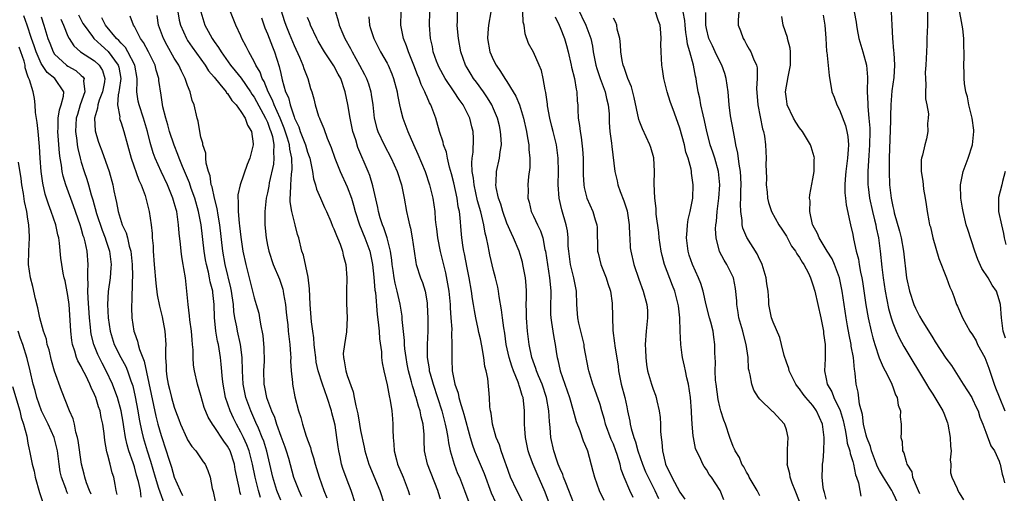
# Model space of a CAD drawing. Units: inches. Extents: x 2505000 to 2508000, y 1551000 to 1554000.
# Drawn here: x 2505106 to 2505254, y 1552817 to 1552888 of the extents above; entities that cross this region are included whole.
import ezdxf

# ---------------------------------------------------------------- set-up
doc = ezdxf.new("R2010")
doc.units = ezdxf.units.IN
doc.header["$MEASUREMENT"] = 0
doc.layers.add('LD25051551_2ft', color=95, linetype='Continuous')

msp = doc.modelspace()

# ---------------------------------------------------------------- linework, layer by layer
at = {"layer": 'LD25051551_2ft'}
for points, elevation in [([(2505114.58, 1552888.58), (2505115.27, 1552887.27), (2505115.43, 1552887), (2505116.7, 1552885.3), (2505116.91, 1552885), (2505117.98, 1552883.98), (2505119.07, 1552883.07), (2505120.58, 1552881), (2505120.67, 1552880.67), (2505120.94, 1552879), (2505120.72, 1552877.28), (2505120.67, 1552877), (2505120.55, 1552876.55), (2505120.45, 1552875), (2505120.79, 1552873.21), (2505120.78, 1552873), (2505120.82, 1552872.82), (2505121, 1552872.34), (2505121.43, 1552871), (2505122.49, 1552867), (2505123.68, 1552863.68), (2505124, 1552863), (2505124.61, 1552861.39), (2505124.73, 1552861), (2505125.23, 1552859), (2505125.51, 1552857), (2505125.67, 1552855.67), (2505125.69, 1552855), (2505125.8, 1552853.8), (2505125.83, 1552853), (2505125.96, 1552851), (2505126.2, 1552848.2), (2505126.43, 1552846.43), (2505126.75, 1552844.75), (2505127.15, 1552843.15), (2505127.57, 1552841), (2505127.72, 1552839), (2505127.68, 1552838.32), (2505127.69, 1552837), (2505127.76, 1552835.76), (2505127.75, 1552835), (2505127.88, 1552834.12), (2505128.08, 1552833), (2505128.28, 1552832.28), (2505128.59, 1552831), (2505129, 1552829.53), (2505129.19, 1552829), (2505129.7, 1552827.7), (2505129.94, 1552827), (2505130.88, 1552824.88), (2505131, 1552824.63), (2505131.63, 1552823.63), (2505132.21, 1552823), (2505133.35, 1552821.35), (2505133.64, 1552821), (2505134.05, 1552820.05), (2505134.38, 1552819), (2505134.7, 1552817.3), (2505134.85, 1552816.85), (2505135.18, 1552815.18)], 7618), ([(2505129.55, 1552889), (2505129.75, 1552887.75), (2505129.92, 1552887), (2505130.81, 1552885), (2505131, 1552884.69), (2505131.68, 1552883.68), (2505133.62, 1552881), (2505134.15, 1552880.15), (2505135, 1552879.18), (2505135.86, 1552878.14), (2505136.78, 1552877), (2505136.85, 1552876.85), (2505137, 1552876.71), (2505137.66, 1552875.66), (2505138.28, 1552875), (2505139, 1552874.03), (2505139.63, 1552873), (2505139.99, 1552871.99), (2505140.6, 1552871), (2505140.85, 1552869.15), (2505140.86, 1552869), (2505140.35, 1552867), (2505139.97, 1552866.03), (2505138.89, 1552863), (2505138.53, 1552861.47), (2505138.55, 1552861), (2505138.61, 1552860.61), (2505138.59, 1552859), (2505138.75, 1552857.25), (2505138.81, 1552856.81), (2505139, 1552855.11), (2505139.31, 1552853), (2505139.73, 1552851), (2505140.76, 1552847), (2505141, 1552845.99), (2505141.32, 1552845), (2505141.68, 1552843.68), (2505141.82, 1552843), (2505141.95, 1552842.05), (2505142.32, 1552840.32), (2505142.46, 1552838.46), (2505142.48, 1552836.48), (2505142.42, 1552835), (2505142.47, 1552833), (2505142.57, 1552832.57), (2505142.87, 1552831), (2505143.62, 1552829), (2505144.05, 1552828.05), (2505144.37, 1552827), (2505145, 1552825.19), (2505145.6, 1552823.6), (2505145.8, 1552823), (2505146.14, 1552821.86), (2505146.92, 1552819), (2505147.7, 1552817), (2505148.13, 1552816.13)], 7610), ([(2505132.96, 1552889), (2505133.58, 1552887), (2505134.1, 1552886.1), (2505134.68, 1552885), (2505135, 1552884.54), (2505135.66, 1552883.66), (2505136.02, 1552883), (2505137.43, 1552881), (2505138.14, 1552880.14), (2505139.03, 1552879.03), (2505140.44, 1552877), (2505140.65, 1552876.65), (2505141, 1552876.18), (2505142.73, 1552873), (2505142.8, 1552872.8), (2505143, 1552872.41), (2505143.38, 1552871.38), (2505143.53, 1552871), (2505143.74, 1552870.26), (2505143.96, 1552869), (2505143.89, 1552867.89), (2505143.98, 1552867), (2505143.89, 1552866.11), (2505143.28, 1552863.28), (2505143.2, 1552862.8), (2505143, 1552861.8), (2505142.81, 1552861), (2505142.58, 1552859), (2505142.61, 1552857), (2505142.81, 1552855), (2505143, 1552853.94), (2505143.19, 1552853), (2505143.88, 1552851), (2505144.8, 1552848.8), (2505145.29, 1552847.29), (2505145.35, 1552847), (2505145.39, 1552846.61), (2505145.69, 1552845), (2505145.83, 1552843.83), (2505145.91, 1552843), (2505146.04, 1552841.96), (2505146.13, 1552841), (2505146.19, 1552840.19), (2505146.36, 1552839), (2505146.48, 1552837.52), (2505146.49, 1552837), (2505146.48, 1552836.48), (2505146.56, 1552835), (2505146.74, 1552833.26), (2505146.75, 1552833), (2505147.1, 1552831.1), (2505147.68, 1552829), (2505148.02, 1552828.02), (2505148.26, 1552827), (2505148.8, 1552825.2), (2505148.92, 1552824.92), (2505149, 1552824.65), (2505149.48, 1552823.48), (2505149.57, 1552823), (2505149.94, 1552821.94), (2505150.18, 1552821), (2505150.77, 1552819), (2505151.46, 1552817), (2505151.92, 1552815.92)], 7608), ([(2505156.21, 1552815), (2505155.59, 1552817), (2505155, 1552818.57), (2505154.35, 1552820.35), (2505154.15, 1552821), (2505153.93, 1552822.07), (2505153.71, 1552823), (2505153.61, 1552823.61), (2505153.45, 1552825), (2505153.18, 1552826.82), (2505153, 1552827.61), (2505152.69, 1552828.69), (2505152.62, 1552829), (2505151.99, 1552831), (2505151.27, 1552833), (2505150.62, 1552835), (2505150.34, 1552836.34), (2505150.25, 1552837), (2505150.14, 1552838.14), (2505150.04, 1552839), (2505149.97, 1552839.97), (2505149.8, 1552841), (2505149.6, 1552842.4), (2505149.42, 1552845), (2505149.33, 1552847.33), (2505149.12, 1552849.12), (2505148.4, 1552852.4), (2505148.19, 1552853), (2505147.7, 1552855), (2505147.53, 1552855.53), (2505147.18, 1552857), (2505147, 1552857.6), (2505146.66, 1552859), (2505146.43, 1552860.42), (2505146.42, 1552861), (2505146.48, 1552861.52), (2505146.49, 1552863), (2505146.62, 1552864.62), (2505146.71, 1552865.29), (2505146.66, 1552867), (2505146.34, 1552868.34), (2505146.29, 1552869), (2505146.01, 1552869.99), (2505145.51, 1552871.51), (2505144.9, 1552873), (2505144.01, 1552875), (2505143.75, 1552875.75), (2505143.1, 1552877), (2505142.51, 1552878.51), (2505142.21, 1552879), (2505141.92, 1552879.92), (2505141.26, 1552881), (2505141, 1552881.56), (2505140.19, 1552883), (2505139.81, 1552883.81), (2505139.17, 1552885), (2505139, 1552885.41), (2505138.23, 1552887), (2505137.45, 1552889)], 7606), ([(2505145, 1552889.3), (2505145.57, 1552887.57), (2505145.77, 1552887), (2505146.27, 1552885.73), (2505147, 1552883.94), (2505147.82, 1552882.18), (2505148.32, 1552881), (2505148.47, 1552880.47), (2505149.05, 1552879), (2505149.48, 1552877.48), (2505149.66, 1552877), (2505149.95, 1552875.95), (2505150.15, 1552875), (2505150.68, 1552873.32), (2505150.8, 1552873), (2505150.87, 1552872.87), (2505151, 1552872.52), (2505151.47, 1552871.47), (2505152, 1552870), (2505152.6, 1552868.6), (2505153.12, 1552867), (2505153.93, 1552865), (2505155, 1552862.7), (2505155.61, 1552861), (2505155.93, 1552859.93), (2505156.18, 1552859), (2505156.85, 1552857), (2505157.66, 1552855), (2505158.37, 1552853), (2505158.79, 1552851), (2505159, 1552849.12), (2505159.16, 1552847.16), (2505159.22, 1552846.78), (2505159.5, 1552843.5), (2505159.66, 1552842.34), (2505159.78, 1552841), (2505159.83, 1552839.83), (2505160.12, 1552837.88), (2505160.13, 1552837), (2505160.22, 1552836.21), (2505160.49, 1552835), (2505161, 1552832.93), (2505161.28, 1552831.28), (2505161.47, 1552830.53), (2505161.7, 1552829), (2505161.78, 1552827.78), (2505161.87, 1552827), (2505161.85, 1552826.15), (2505161.88, 1552825), (2505162, 1552824), (2505162.03, 1552823), (2505162.38, 1552821.62), (2505162.55, 1552821), (2505163.38, 1552819), (2505164.17, 1552817), (2505164.36, 1552816.36)], 7602), ([(2505153.21, 1552889), (2505153.65, 1552887.65), (2505153.78, 1552887), (2505154.31, 1552885.69), (2505154.62, 1552885), (2505155.48, 1552883.48), (2505155.72, 1552883), (2505156.86, 1552881), (2505157.6, 1552879.6), (2505157.88, 1552879), (2505158.17, 1552878.17), (2505158.52, 1552877), (2505158.59, 1552876.59), (2505158.83, 1552875), (2505159.06, 1552873), (2505159.46, 1552871.46), (2505159.6, 1552871), (2505160.54, 1552869), (2505161.6, 1552867), (2505162.5, 1552865), (2505163.15, 1552863), (2505163.56, 1552861), (2505163.9, 1552859), (2505164.13, 1552857.87), (2505164.34, 1552857), (2505164.49, 1552856.49), (2505164.77, 1552855), (2505165.03, 1552853.03), (2505165.3, 1552851.3), (2505165.37, 1552851), (2505166.02, 1552849), (2505166.29, 1552848.29), (2505166.7, 1552847), (2505166.75, 1552846.75), (2505167, 1552845.21), (2505167.03, 1552845), (2505167.11, 1552842.89), (2505167.1, 1552841), (2505167, 1552839), (2505167, 1552837), (2505167.3, 1552835.3), (2505167.33, 1552835), (2505167.44, 1552834.56), (2505167.9, 1552833), (2505169.2, 1552829), (2505169.73, 1552827), (2505169.92, 1552826.08), (2505170.1, 1552825), (2505170.19, 1552824.19), (2505170.47, 1552823), (2505171.06, 1552821), (2505171.59, 1552819.59), (2505171.85, 1552819), (2505172.62, 1552817), (2505173.26, 1552815.26)], 7598), ([(2505181.36, 1552815.36), (2505180.47, 1552817), (2505179.54, 1552819), (2505178.88, 1552820.88), (2505178.73, 1552821.27), (2505178.14, 1552823), (2505177.88, 1552823.88), (2505177.4, 1552825), (2505176.82, 1552827), (2505176.63, 1552828.63), (2505176.52, 1552829), (2505176.42, 1552829.58), (2505176.39, 1552831), (2505176.15, 1552833.85), (2505175.89, 1552835), (2505175.69, 1552835.69), (2505175.55, 1552837), (2505175.23, 1552838.77), (2505175, 1552839.81), (2505174.77, 1552840.77), (2505174.68, 1552841.32), (2505174.32, 1552843), (2505174.11, 1552844.11), (2505173.97, 1552845), (2505173.83, 1552845.83), (2505173.66, 1552847), (2505173.31, 1552849), (2505173, 1552850.53), (2505172.6, 1552852.6), (2505172.51, 1552853), (2505172.41, 1552853.59), (2505172.22, 1552855), (2505172.12, 1552856.12), (2505171.99, 1552858.01), (2505171.85, 1552859), (2505171.69, 1552859.69), (2505171.5, 1552861), (2505171, 1552863.27), (2505170.65, 1552864.65), (2505170.37, 1552865.63), (2505170.04, 1552867), (2505169.89, 1552867.89), (2505169.48, 1552869), (2505169.41, 1552869.41), (2505168.88, 1552871), (2505168.48, 1552872.48), (2505168.3, 1552873), (2505167.57, 1552875), (2505167.35, 1552875.35), (2505167, 1552876.18), (2505166.74, 1552876.74), (2505166.66, 1552877), (2505166.09, 1552878.09), (2505165.79, 1552879), (2505165.54, 1552879.54), (2505165, 1552881.01), (2505164.18, 1552883), (2505163.9, 1552883.9), (2505163.45, 1552885), (2505163.07, 1552887), (2505163.1, 1552889)], 7594), ([(2505186.14, 1552813), (2505184.75, 1552816.75), (2505183.52, 1552819.52), (2505182.93, 1552820.93), (2505182.39, 1552822.39), (2505182.21, 1552823), (2505181.8, 1552825), (2505181.69, 1552826.31), (2505181.66, 1552827), (2505181.66, 1552829), (2505181.57, 1552829.57), (2505181.43, 1552831), (2505181.31, 1552831.31), (2505181, 1552832.38), (2505180.83, 1552832.83), (2505180.8, 1552833), (2505180.68, 1552833.32), (2505179.97, 1552835), (2505179.71, 1552835.71), (2505179.32, 1552837), (2505178.9, 1552839), (2505178.66, 1552840.66), (2505178.51, 1552841.49), (2505178.31, 1552843), (2505178.18, 1552844.18), (2505177.81, 1552846.19), (2505177.71, 1552847), (2505177.61, 1552847.61), (2505177.3, 1552849), (2505177, 1552850.13), (2505176.44, 1552852.44), (2505176.32, 1552853), (2505176.19, 1552853.81), (2505175.92, 1552855), (2505175.73, 1552855.73), (2505175.54, 1552857), (2505175.08, 1552858.92), (2505174.59, 1552860.59), (2505174.05, 1552863), (2505173.97, 1552863.97), (2505173.78, 1552865), (2505173.7, 1552866.3), (2505173.77, 1552867), (2505173.92, 1552867.92), (2505173.95, 1552869.95), (2505173.91, 1552871), (2505173.71, 1552871.71), (2505173.4, 1552873), (2505173, 1552873.83), (2505172.41, 1552875), (2505171.82, 1552875.82), (2505171.08, 1552877), (2505169.71, 1552879), (2505168.75, 1552880.75), (2505168.64, 1552881), (2505168.43, 1552881.57), (2505167.93, 1552883), (2505167.79, 1552883.79), (2505167.49, 1552885), (2505167.35, 1552887), (2505167.39, 1552889)], 7592), ([(2505189, 1552815.21), (2505188.32, 1552817), (2505187.85, 1552818.15), (2505187.52, 1552819), (2505187.4, 1552819.4), (2505187, 1552820.26), (2505186.71, 1552821), (2505186.55, 1552821.45), (2505186.04, 1552823), (2505185.6, 1552825), (2505185.5, 1552826.5), (2505185.39, 1552827.39), (2505185.31, 1552829), (2505184.95, 1552831), (2505184.27, 1552833), (2505183.75, 1552834.25), (2505183.46, 1552835), (2505183.35, 1552835.35), (2505182.75, 1552837), (2505182.33, 1552839), (2505182.08, 1552841), (2505181.94, 1552843), (2505181.94, 1552843.94), (2505181.91, 1552845), (2505181.94, 1552845.94), (2505181.92, 1552847), (2505181.87, 1552847.87), (2505181.77, 1552849), (2505181.41, 1552851), (2505181.34, 1552851.34), (2505181, 1552852.52), (2505180.85, 1552853), (2505180, 1552855), (2505179.66, 1552855.66), (2505179, 1552857.25), (2505178.38, 1552859), (2505178.07, 1552860.07), (2505177.75, 1552861), (2505177.4, 1552862.6), (2505177.35, 1552863), (2505177.39, 1552863.39), (2505177.41, 1552865), (2505177.86, 1552867), (2505177.97, 1552867.97), (2505178.16, 1552869), (2505178.15, 1552869.85), (2505178.05, 1552871), (2505177.86, 1552871.86), (2505177.59, 1552873), (2505177, 1552874.43), (2505176.74, 1552875), (2505176.1, 1552876.1), (2505175.48, 1552877), (2505174.43, 1552878.43), (2505173.98, 1552879), (2505173.6, 1552879.6), (2505173, 1552880.61), (2505172.77, 1552881), (2505172.09, 1552883), (2505171.71, 1552885), (2505171.56, 1552886.44), (2505171.53, 1552887), (2505171.58, 1552887.58), (2505171.59, 1552889)], 7590), ([(2505176.6, 1552889), (2505176.25, 1552887), (2505176.14, 1552885.86), (2505176.1, 1552885), (2505176.45, 1552883), (2505177, 1552881.73), (2505177.36, 1552881), (2505178.05, 1552880.05), (2505178.68, 1552879), (2505179, 1552878.52), (2505179.96, 1552877), (2505180.33, 1552876.33), (2505180.87, 1552875), (2505181.48, 1552873), (2505181.94, 1552871), (2505182.07, 1552870.07), (2505182.3, 1552869), (2505182.3, 1552868.3), (2505182.45, 1552867), (2505182.42, 1552865.58), (2505182.24, 1552864.24), (2505182.13, 1552863), (2505182.17, 1552862.17), (2505182.16, 1552861), (2505182.36, 1552860.36), (2505182.66, 1552859), (2505183, 1552858.29), (2505183.58, 1552857), (2505184.05, 1552856.05), (2505184.38, 1552855), (2505184.72, 1552853.28), (2505184.8, 1552853), (2505185.08, 1552851), (2505185.42, 1552849), (2505185.55, 1552847.55), (2505185.62, 1552847), (2505185.62, 1552846.38), (2505185.57, 1552845), (2505185.56, 1552843.56), (2505185.58, 1552843), (2505185.71, 1552842.29), (2505185.88, 1552841), (2505186.04, 1552840.04), (2505186.26, 1552839), (2505186.45, 1552837.55), (2505186.55, 1552837), (2505186.66, 1552836.66), (2505186.98, 1552835), (2505188.38, 1552831), (2505188.94, 1552829.06), (2505189.41, 1552827.41), (2505189.97, 1552826.03), (2505190.47, 1552824.47), (2505191, 1552823.25), (2505191.1, 1552823), (2505191.93, 1552819.93), (2505192.15, 1552819), (2505192.88, 1552817), (2505193.54, 1552815.54)], 7588), ([(2505197.98, 1552815.98), (2505197.49, 1552817), (2505196.62, 1552819), (2505196.18, 1552820.18), (2505196, 1552821), (2505195.59, 1552822.41), (2505195.39, 1552823), (2505195, 1552824), (2505194.69, 1552824.69), (2505193.83, 1552827), (2505193.68, 1552827.68), (2505193.27, 1552829), (2505193, 1552829.95), (2505192.23, 1552832.23), (2505191.9, 1552833), (2505191.29, 1552835), (2505191.24, 1552835.24), (2505190.63, 1552838.63), (2505190.59, 1552839), (2505189.82, 1552842.18), (2505189.65, 1552843), (2505189.63, 1552843.63), (2505189.52, 1552845), (2505189.47, 1552847), (2505189.06, 1552849), (2505189, 1552849.22), (2505188.57, 1552851), (2505188.29, 1552853), (2505188.22, 1552853.78), (2505188.19, 1552855), (2505188.08, 1552856.08), (2505187.9, 1552857), (2505187.24, 1552859.24), (2505186.85, 1552861), (2505186.7, 1552863), (2505186.75, 1552865), (2505186.71, 1552867), (2505186.43, 1552869), (2505185.94, 1552871), (2505185.77, 1552871.77), (2505185.46, 1552873), (2505185.12, 1552874.88), (2505185.1, 1552875.1), (2505184.86, 1552876.86), (2505184.73, 1552877.27), (2505184.44, 1552879), (2505184.17, 1552880.17), (2505183.85, 1552881), (2505183, 1552882.94), (2505182.26, 1552884.26), (2505181.72, 1552885.72), (2505181.59, 1552887), (2505181.46, 1552887.46), (2505181.41, 1552889)], 7586), ([(2505189.59, 1552889.59), (2505190.88, 1552887), (2505191.62, 1552885), (2505191.85, 1552883.85), (2505191.97, 1552883), (2505192.36, 1552881), (2505192.5, 1552880.5), (2505193.02, 1552879), (2505193.77, 1552877), (2505193.98, 1552875.98), (2505194.23, 1552875), (2505194.35, 1552873.65), (2505194.37, 1552872.37), (2505194.49, 1552871), (2505194.73, 1552869.27), (2505194.78, 1552868.78), (2505195.21, 1552865), (2505195.57, 1552863.57), (2505195.67, 1552863), (2505196.03, 1552861.97), (2505196.59, 1552860.59), (2505197.07, 1552859.07), (2505197.37, 1552857), (2505197.42, 1552855.42), (2505197.46, 1552855), (2505197.54, 1552853.54), (2505197.6, 1552853), (2505198.05, 1552851), (2505198.81, 1552848.81), (2505199.49, 1552847), (2505200.04, 1552845), (2505200.11, 1552844.11), (2505200.14, 1552843), (2505200.03, 1552841.97), (2505199.94, 1552841), (2505199.8, 1552839), (2505199.84, 1552838.16), (2505199.86, 1552837), (2505199.97, 1552835.97), (2505200.15, 1552835), (2505200.74, 1552833), (2505201, 1552832.24), (2505201.34, 1552831.34), (2505201.44, 1552831), (2505201.51, 1552830.49), (2505201.87, 1552829), (2505202.01, 1552828.01), (2505202.06, 1552827), (2505202.09, 1552825.91), (2505202.17, 1552825), (2505202.29, 1552824.29), (2505202.36, 1552823), (2505202.77, 1552821.23), (2505202.84, 1552821), (2505203, 1552820.63), (2505203.56, 1552819.56), (2505203.79, 1552819), (2505205, 1552816.79), (2505205.72, 1552815.72)], 7582), ([(2505217, 1552816.24), (2505216.61, 1552817), (2505215.99, 1552818.01), (2505215.42, 1552819), (2505215.31, 1552819.31), (2505215, 1552819.77), (2505214.6, 1552820.6), (2505214.32, 1552821), (2505213.96, 1552821.96), (2505213.3, 1552823), (2505213.21, 1552823.21), (2505213, 1552823.64), (2505212.51, 1552825), (2505211.83, 1552827), (2505211.61, 1552827.61), (2505211.16, 1552829), (2505211, 1552829.58), (2505210.73, 1552830.73), (2505210.43, 1552833), (2505210.37, 1552833.63), (2505210.32, 1552835), (2505210.33, 1552836.33), (2505210.28, 1552837), (2505210.26, 1552837.74), (2505210.25, 1552839), (2505210.08, 1552840.08), (2505209.98, 1552841), (2505209.65, 1552842.35), (2505209.47, 1552843), (2505208.96, 1552844.96), (2505208.5, 1552847), (2505208.15, 1552848.15), (2505207.79, 1552849), (2505206.87, 1552851), (2505206.41, 1552852.41), (2505206.23, 1552853), (2505205.99, 1552855), (2505206.1, 1552856.1), (2505206.13, 1552857), (2505206.23, 1552857.77), (2505206.54, 1552859), (2505206.92, 1552861), (2505207, 1552863), (2505206.74, 1552864.74), (2505206.72, 1552865), (2505206.67, 1552865.33), (2505206.22, 1552867), (2505205.91, 1552867.91), (2505205.69, 1552869), (2505205, 1552871.52), (2505204.21, 1552873.79), (2505203.55, 1552875.55), (2505203.1, 1552877), (2505202.57, 1552879), (2505202.4, 1552880.4), (2505202.29, 1552881), (2505202.19, 1552883), (2505202.15, 1552884.15), (2505202.19, 1552885), (2505202.14, 1552885.86), (2505202.02, 1552887), (2505201.75, 1552887.75), (2505201.35, 1552889)], 7578), ([(2505223, 1552815.36), (2505222.32, 1552817), (2505221.88, 1552818.12), (2505221.57, 1552819), (2505221.5, 1552819.5), (2505221.13, 1552821), (2505221.15, 1552821.15), (2505221.16, 1552823), (2505221.18, 1552823.18), (2505221.27, 1552825), (2505221, 1552826.14), (2505220.72, 1552827), (2505219, 1552828.84), (2505218.91, 1552828.91), (2505217, 1552830.76), (2505216.82, 1552831), (2505216.11, 1552832.11), (2505215.81, 1552833), (2505215.57, 1552834.43), (2505215.4, 1552835), (2505215.33, 1552835.33), (2505215.25, 1552837), (2505214.98, 1552839), (2505214.54, 1552840.54), (2505214.44, 1552841), (2505213.88, 1552843), (2505213.78, 1552843.78), (2505213.55, 1552845), (2505213.54, 1552845.54), (2505213.38, 1552847.38), (2505213.05, 1552849), (2505212.05, 1552851), (2505211.64, 1552851.64), (2505210.96, 1552852.96), (2505210.43, 1552855), (2505210.37, 1552856.37), (2505210.41, 1552857), (2505210.5, 1552857.5), (2505210.61, 1552859), (2505210.85, 1552861), (2505211, 1552863), (2505210.81, 1552865), (2505210.23, 1552867), (2505209.93, 1552867.93), (2505209.56, 1552869), (2505209.46, 1552869.46), (2505209.05, 1552871), (2505208.69, 1552872.69), (2505208.48, 1552873.52), (2505208.16, 1552875), (2505208.01, 1552876.01), (2505207.74, 1552877), (2505207.48, 1552878.52), (2505207.42, 1552879), (2505207.33, 1552879.33), (2505207.04, 1552881), (2505206.47, 1552883), (2505206.13, 1552884.13), (2505206.03, 1552885), (2505205.89, 1552885.89), (2505205.78, 1552887), (2505205.72, 1552887.72), (2505205.47, 1552889)], 7576), ([(2505227, 1552815.71), (2505226.74, 1552816.74), (2505226.64, 1552817), (2505226.55, 1552817.45), (2505226.38, 1552819), (2505226.46, 1552820.46), (2505226.46, 1552821), (2505226.53, 1552821.47), (2505226.66, 1552823), (2505226.68, 1552824.68), (2505226.71, 1552825), (2505226.45, 1552827), (2505225.55, 1552829), (2505225, 1552829.78), (2505223.93, 1552831), (2505223.53, 1552831.53), (2505223, 1552832.3), (2505222.67, 1552832.67), (2505222.43, 1552833), (2505221.42, 1552835), (2505221.35, 1552835.35), (2505221, 1552836.33), (2505220.67, 1552837.33), (2505220.28, 1552839), (2505220.02, 1552840.02), (2505219, 1552842.33), (2505218.78, 1552843), (2505218.48, 1552844.48), (2505218.39, 1552845), (2505218.38, 1552845.62), (2505218.25, 1552847), (2505218.09, 1552848.09), (2505217.99, 1552849), (2505217.37, 1552851), (2505217.26, 1552851.26), (2505217, 1552851.73), (2505216.59, 1552852.59), (2505215.05, 1552855.05), (2505214.48, 1552856.48), (2505214.37, 1552857), (2505214.35, 1552857.65), (2505214.14, 1552859), (2505214.1, 1552860.1), (2505214.14, 1552861), (2505214.15, 1552862.15), (2505214.19, 1552863), (2505214.15, 1552864.15), (2505214.11, 1552865), (2505213.9, 1552866.1), (2505213.73, 1552867.73), (2505213.43, 1552869), (2505213.38, 1552869.38), (2505213.06, 1552871), (2505212.62, 1552873.38), (2505212.38, 1552875), (2505212.23, 1552877), (2505211.97, 1552879), (2505211.74, 1552879.74), (2505211.29, 1552881), (2505211, 1552881.54), (2505210.29, 1552883), (2505209.88, 1552883.88), (2505209.37, 1552885), (2505209, 1552886.51), (2505208.91, 1552887), (2505208.91, 1552888.91)], 7574), ([(2505213.86, 1552889), (2505213.78, 1552887.78), (2505213.78, 1552887), (2505214.13, 1552886.13), (2505214.49, 1552885), (2505214.7, 1552884.7), (2505215, 1552884.11), (2505215.42, 1552883.42), (2505215.65, 1552883), (2505216.04, 1552881.96), (2505216.51, 1552881), (2505216.61, 1552880.61), (2505216.63, 1552879), (2505216.53, 1552877.47), (2505216.7, 1552875), (2505217.42, 1552871.42), (2505217.55, 1552871), (2505217.7, 1552870.3), (2505217.87, 1552869), (2505217.98, 1552867), (2505217.94, 1552866.06), (2505218, 1552864), (2505217.99, 1552863), (2505218.12, 1552861.88), (2505218.19, 1552861), (2505218.32, 1552860.32), (2505218.78, 1552859), (2505219.88, 1552857), (2505220.3, 1552856.3), (2505221, 1552855.27), (2505221.78, 1552853.78), (2505222.38, 1552853), (2505222.59, 1552852.59), (2505223, 1552852.05), (2505223.37, 1552851.37), (2505223.65, 1552851), (2505224.31, 1552849.69), (2505224.62, 1552849), (2505224.71, 1552848.71), (2505225, 1552847.93), (2505225.26, 1552847), (2505225.73, 1552845), (2505226.17, 1552843), (2505226.58, 1552841), (2505226.61, 1552840.61), (2505226.83, 1552839), (2505226.82, 1552836.82), (2505226.74, 1552835), (2505227, 1552833.83), (2505227.16, 1552833), (2505227.84, 1552831.84), (2505228.13, 1552831), (2505229.07, 1552829.07), (2505229.53, 1552827.53), (2505229.84, 1552826.16), (2505230.04, 1552825), (2505230.16, 1552824.16), (2505230.55, 1552823), (2505230.59, 1552822.59), (2505231, 1552821.38), (2505231.1, 1552821), (2505231.38, 1552819.38), (2505231.53, 1552819), (2505231.83, 1552818.17), (2505232.06, 1552817), (2505232.19, 1552816.19)], 7572), ([(2505226.53, 1552888.53), (2505226.79, 1552887), (2505226.93, 1552885.07), (2505227.05, 1552883.05), (2505227.07, 1552882.93), (2505227.42, 1552879.42), (2505227.85, 1552877), (2505228.18, 1552876.18), (2505228.6, 1552875), (2505229, 1552874.29), (2505229.9, 1552871.9), (2505230.1, 1552871), (2505230.25, 1552870.25), (2505230.32, 1552869), (2505230.31, 1552868.31), (2505230.2, 1552867), (2505229.95, 1552865), (2505229.84, 1552863.85), (2505229.81, 1552863), (2505229.81, 1552861.81), (2505229.9, 1552861), (2505229.97, 1552859.97), (2505230.56, 1552857.44), (2505230.63, 1552857), (2505231, 1552855.51), (2505231.12, 1552854.88), (2505231.52, 1552853), (2505231.83, 1552851.83), (2505231.95, 1552851), (2505232.14, 1552849.86), (2505232.33, 1552849), (2505232.43, 1552848.43), (2505232.94, 1552844.94), (2505233.28, 1552843), (2505233.73, 1552841), (2505233.98, 1552839.98), (2505234.28, 1552839), (2505234.97, 1552836.97), (2505235.57, 1552835.57), (2505235.88, 1552835), (2505236.76, 1552833.24), (2505237, 1552832.63), (2505237.43, 1552831.43), (2505237.65, 1552831), (2505237.83, 1552829.83), (2505238.14, 1552829), (2505238.11, 1552828.11), (2505238.28, 1552827), (2505238.25, 1552825.75), (2505238.22, 1552825), (2505238.39, 1552824.39), (2505238.46, 1552823), (2505238.67, 1552822.67), (2505239, 1552821.39), (2505239.12, 1552821), (2505239.85, 1552819.85), (2505239.98, 1552819), (2505240.65, 1552817.35), (2505240.82, 1552817), (2505241, 1552816.58)], 7568), ([(2505231.21, 1552889), (2505231.48, 1552887.48), (2505231.53, 1552887), (2505231.64, 1552886.36), (2505231.9, 1552885), (2505232.49, 1552883), (2505233.04, 1552881), (2505233.19, 1552879.19), (2505233.15, 1552877), (2505233.23, 1552875.23), (2505233.23, 1552874.77), (2505233.42, 1552873), (2505233.53, 1552871.53), (2505233.54, 1552871), (2505233.51, 1552869), (2505233.39, 1552867.39), (2505233.36, 1552866.64), (2505233.24, 1552865), (2505233.25, 1552863.25), (2505233.26, 1552863), (2505233.3, 1552862.7), (2505233.52, 1552861), (2505233.95, 1552859), (2505234.26, 1552857.74), (2505234.43, 1552857), (2505234.51, 1552856.51), (2505234.85, 1552855), (2505235.12, 1552853), (2505235.37, 1552850.63), (2505235.57, 1552849), (2505235.86, 1552847), (2505236.37, 1552844.37), (2505236.75, 1552843), (2505237, 1552842.25), (2505237.51, 1552841), (2505237.97, 1552839.97), (2505238.67, 1552838.67), (2505242.07, 1552833), (2505242.4, 1552832.4), (2505243, 1552831.53), (2505243.34, 1552831), (2505244.51, 1552829), (2505244.66, 1552828.66), (2505245.21, 1552827.21), (2505245.27, 1552827), (2505245.63, 1552825), (2505245.67, 1552823.67), (2505245.76, 1552823), (2505245.63, 1552821.63), (2505245.71, 1552821), (2505245.7, 1552819.7), (2505245.88, 1552819), (2505246.66, 1552817.34), (2505246.8, 1552817), (2505247, 1552816.69), (2505247.63, 1552815.63)], 7566), ([(2505236.75, 1552889), (2505236.87, 1552887), (2505236.95, 1552885.05), (2505237.13, 1552883.13), (2505237.14, 1552882.86), (2505237.27, 1552881), (2505237.15, 1552879.15), (2505236.87, 1552877.13), (2505236.7, 1552875), (2505236.64, 1552873.36), (2505236.65, 1552872.65), (2505236.48, 1552867), (2505236.47, 1552865.53), (2505236.44, 1552865), (2505236.52, 1552863), (2505236.76, 1552861), (2505237, 1552859.75), (2505237.15, 1552859.15), (2505237.22, 1552858.78), (2505238, 1552856), (2505238.24, 1552855), (2505238.63, 1552853), (2505239.07, 1552849), (2505239.49, 1552847), (2505240.17, 1552845), (2505240.43, 1552844.43), (2505241, 1552843.26), (2505241.37, 1552842.63), (2505243, 1552839.97), (2505243.39, 1552839.39), (2505245, 1552836.91), (2505245.81, 1552835.81), (2505247.56, 1552833), (2505248.88, 1552831), (2505249, 1552830.76), (2505249.53, 1552829.53), (2505249.84, 1552829), (2505250.07, 1552828.07), (2505250.55, 1552827), (2505251, 1552825.79), (2505251.74, 1552823.74), (2505252.28, 1552823), (2505253, 1552821.41), (2505253.1, 1552821.1), (2505253.15, 1552821), (2505253.45, 1552819.45), (2505253.59, 1552819), (2505253.81, 1552818.19)], 7564), ([(2505242.2, 1552889), (2505242.21, 1552887), (2505242.13, 1552885), (2505242.12, 1552884.12), (2505242.05, 1552883), (2505241.98, 1552881), (2505241.89, 1552879.89), (2505241.9, 1552879), (2505241.98, 1552878.02), (2505241.91, 1552877), (2505241.93, 1552875.93), (2505242.12, 1552875), (2505242.35, 1552873.65), (2505242.34, 1552873), (2505242.23, 1552872.23), (2505242.27, 1552871), (2505242.07, 1552869.93), (2505241.81, 1552869), (2505241.45, 1552867.45), (2505241.3, 1552867), (2505241.25, 1552866.75), (2505241.25, 1552865), (2505241.53, 1552863.53), (2505241.55, 1552863), (2505241.64, 1552862.36), (2505241.89, 1552861), (2505242.03, 1552860.03), (2505242.16, 1552859), (2505242.42, 1552857.58), (2505242.54, 1552857), (2505242.65, 1552856.65), (2505243.01, 1552855.01), (2505243.91, 1552851.91), (2505245.07, 1552849), (2505245.58, 1552847.58), (2505245.86, 1552847), (2505246.2, 1552846.2), (2505246.6, 1552845), (2505246.75, 1552844.75), (2505247.35, 1552843.35), (2505247.46, 1552843), (2505248.02, 1552841.98), (2505248.59, 1552841), (2505249, 1552840.41), (2505249.52, 1552839.52), (2505249.76, 1552839), (2505250.83, 1552837), (2505251, 1552836.62), (2505251.42, 1552835.42), (2505252.23, 1552833), (2505252.46, 1552832.46), (2505253, 1552831.12), (2505253.84, 1552829)], 7562), ([(2505253.94, 1552839.94), (2505253.6, 1552841), (2505253.35, 1552843), (2505253.2, 1552845), (2505253, 1552845.71), (2505252.58, 1552847), (2505251.92, 1552847.92), (2505251.32, 1552849), (2505250.4, 1552850.4), (2505249.78, 1552851.78), (2505249.33, 1552853), (2505248.26, 1552856.26), (2505248.05, 1552857), (2505247.56, 1552859), (2505247.5, 1552859.5), (2505247.25, 1552861), (2505247.19, 1552863), (2505247.57, 1552865), (2505248.34, 1552867), (2505248.99, 1552869), (2505249.2, 1552871), (2505249.19, 1552871.19), (2505248.93, 1552873), (2505248.44, 1552875), (2505248.21, 1552876.21), (2505247.99, 1552877), (2505247.77, 1552878.23), (2505247.71, 1552879), (2505247.73, 1552879.73), (2505247.67, 1552881), (2505247.74, 1552882.26), (2505247.75, 1552883), (2505247.69, 1552883.69), (2505247.7, 1552885), (2505247.53, 1552886.47), (2505247.45, 1552887), (2505247, 1552889.47)], 7560), ([(2505124.01, 1552816.01), (2505123.9, 1552817), (2505123.61, 1552818.39), (2505123.33, 1552819.33), (2505123, 1552820.56), (2505122.8, 1552821.2), (2505122.16, 1552823), (2505121.89, 1552823.89), (2505121.66, 1552825), (2505121.43, 1552826.57), (2505121.3, 1552827.3), (2505121.02, 1552829), (2505120.45, 1552831), (2505120.08, 1552832.08), (2505119.71, 1552833), (2505118.77, 1552835), (2505118.15, 1552836.15), (2505117.49, 1552837.49), (2505116.88, 1552839), (2505116.52, 1552840.52), (2505116.44, 1552841), (2505116.41, 1552841.59), (2505116.26, 1552843), (2505116.04, 1552845.96), (2505116.02, 1552847), (2505116.06, 1552848.06), (2505116.02, 1552849), (2505116, 1552850), (2505116.07, 1552851), (2505115.9, 1552853), (2505115.59, 1552854.41), (2505115.43, 1552855), (2505115.32, 1552855.32), (2505115, 1552856.45), (2505114.83, 1552857), (2505113.83, 1552859.83), (2505112.69, 1552863), (2505112.3, 1552864.3), (2505112.16, 1552865), (2505112.05, 1552865.95), (2505111.84, 1552867), (2505111.73, 1552867.73), (2505111.49, 1552871), (2505111.53, 1552871.53), (2505111.53, 1552873), (2505111.74, 1552874.26), (2505112, 1552875), (2505112.34, 1552876.34), (2505112.39, 1552877), (2505111.03, 1552879), (2505109.88, 1552879.88), (2505109, 1552881.23), (2505108.21, 1552883), (2505107.92, 1552883.92), (2505107.52, 1552885), (2505106.9, 1552887), (2505106.39, 1552888.39)], 7624), ([(2505109, 1552888.28), (2505109.4, 1552887), (2505110, 1552885), (2505110.29, 1552884.29), (2505110.77, 1552883), (2505111, 1552882.66), (2505112.79, 1552881), (2505113, 1552880.85), (2505114.18, 1552880.18), (2505115, 1552879.45), (2505115.26, 1552879.26), (2505115.43, 1552879), (2505115.37, 1552878.63), (2505115.57, 1552877), (2505114.87, 1552875), (2505114.42, 1552873.58), (2505114.25, 1552873), (2505114.15, 1552871), (2505114.34, 1552869.66), (2505114.4, 1552869), (2505114.48, 1552868.48), (2505114.83, 1552867), (2505115, 1552866.4), (2505115.46, 1552865), (2505115.86, 1552863.86), (2505116.11, 1552863), (2505116.51, 1552861.49), (2505116.75, 1552860.75), (2505117.32, 1552858.68), (2505118.15, 1552856.15), (2505118.6, 1552855), (2505118.68, 1552854.68), (2505119.25, 1552853), (2505119.43, 1552851.43), (2505119.49, 1552851), (2505119.48, 1552850.53), (2505119.34, 1552849), (2505119.07, 1552846.93), (2505118.96, 1552845), (2505119.04, 1552843), (2505119.34, 1552841), (2505119.98, 1552839), (2505120.98, 1552837), (2505121.69, 1552835.69), (2505121.98, 1552835), (2505122.48, 1552833.52), (2505122.68, 1552833), (2505122.76, 1552832.76), (2505123.13, 1552831.13), (2505123.52, 1552829), (2505123.73, 1552827.73), (2505123.87, 1552827), (2505124.14, 1552825.86), (2505124.31, 1552825), (2505124.9, 1552823), (2505125.41, 1552821.41), (2505126.1, 1552819), (2505126.64, 1552817.36), (2505126.8, 1552816.8), (2505127.49, 1552815)], 7622), ([(2505111.92, 1552887.92), (2505112.33, 1552887), (2505113, 1552885.37), (2505113.19, 1552885), (2505113.89, 1552883.89), (2505114.92, 1552883), (2505117, 1552881.66), (2505117.71, 1552881), (2505118.2, 1552880.2), (2505118.56, 1552879), (2505118.5, 1552878.5), (2505118.19, 1552877), (2505117.71, 1552875.71), (2505117.49, 1552875), (2505117.47, 1552874.53), (2505117.01, 1552873), (2505117.12, 1552871.12), (2505117.57, 1552869.57), (2505117.76, 1552869), (2505118.1, 1552868.1), (2505119.18, 1552865), (2505119.75, 1552863), (2505119.93, 1552862.07), (2505120.15, 1552861), (2505120.33, 1552860.33), (2505120.55, 1552859), (2505121, 1552857.48), (2505121.16, 1552857), (2505121.75, 1552855.75), (2505121.94, 1552855), (2505122.21, 1552853.79), (2505122.46, 1552853), (2505122.53, 1552852.53), (2505122.68, 1552851), (2505122.72, 1552849.28), (2505122.71, 1552849), (2505122.67, 1552848.67), (2505122.59, 1552845.41), (2505122.55, 1552845), (2505122.55, 1552844.55), (2505122.61, 1552843), (2505122.91, 1552841), (2505123, 1552840.71), (2505123.48, 1552839.48), (2505123.56, 1552839), (2505123.76, 1552838.24), (2505124.49, 1552836.49), (2505125.85, 1552829.85), (2505126.21, 1552828.21), (2505126.53, 1552827), (2505127, 1552825.3), (2505127.78, 1552823), (2505128.11, 1552821.89), (2505128.55, 1552820.55), (2505128.99, 1552819), (2505129.88, 1552817), (2505130.25, 1552816.25)], 7620), ([(2505139, 1552816.38), (2505138.84, 1552816.84), (2505138.78, 1552817.22), (2505138.38, 1552819), (2505138.16, 1552820.16), (2505138.03, 1552821), (2505137.38, 1552823), (2505137, 1552823.71), (2505136.45, 1552824.45), (2505135, 1552826.65), (2505134.73, 1552827), (2505134.07, 1552828.07), (2505133.5, 1552829.5), (2505133, 1552831.31), (2505132.49, 1552833), (2505132.01, 1552835), (2505131.88, 1552835.88), (2505131.82, 1552837), (2505131.82, 1552838.18), (2505131.74, 1552839), (2505131.66, 1552839.66), (2505131.56, 1552841), (2505131.31, 1552842.69), (2505131.27, 1552843.27), (2505131.06, 1552845), (2505130.9, 1552847), (2505130.67, 1552849), (2505130.41, 1552850.41), (2505130.34, 1552851), (2505130.14, 1552852.14), (2505130.04, 1552853), (2505129.95, 1552854.05), (2505129.72, 1552855.72), (2505129.64, 1552857), (2505129.44, 1552858.56), (2505129.36, 1552859), (2505129.27, 1552859.27), (2505129, 1552860.3), (2505128.79, 1552861), (2505127.95, 1552863), (2505127.03, 1552865), (2505126.14, 1552867), (2505125.82, 1552867.82), (2505125.36, 1552869.36), (2505124.95, 1552871), (2505124.35, 1552873), (2505123.69, 1552875), (2505123.58, 1552875.58), (2505123.37, 1552877), (2505123.41, 1552878.59), (2505123.39, 1552879), (2505123.05, 1552881), (2505122.02, 1552883), (2505121.64, 1552883.64), (2505121, 1552884.28), (2505120.68, 1552884.68), (2505120.33, 1552885), (2505118.66, 1552887), (2505118.09, 1552888.09)], 7616), ([(2505141.97, 1552815.97), (2505141.65, 1552817), (2505141.14, 1552819), (2505140.75, 1552821), (2505140.23, 1552823), (2505139.9, 1552823.9), (2505139.39, 1552825), (2505139, 1552825.79), (2505138.33, 1552827), (2505137.9, 1552827.9), (2505137.39, 1552829), (2505136.71, 1552831), (2505136.32, 1552833), (2505136.22, 1552833.78), (2505136.04, 1552836.04), (2505135.93, 1552837), (2505135.63, 1552839), (2505135.5, 1552839.5), (2505135.25, 1552841), (2505135.04, 1552843.04), (2505135, 1552845), (2505134.8, 1552846.8), (2505134.79, 1552847), (2505134.4, 1552848.4), (2505134.3, 1552849), (2505134.12, 1552849.88), (2505133.82, 1552851), (2505133.69, 1552851.69), (2505133.49, 1552853), (2505133.02, 1552857), (2505132.63, 1552859), (2505132.06, 1552861), (2505131.55, 1552862.45), (2505131.28, 1552863.28), (2505130.23, 1552865.77), (2505129.74, 1552867), (2505129.55, 1552867.55), (2505128.96, 1552868.96), (2505128.28, 1552871), (2505128.01, 1552872.01), (2505127.7, 1552873), (2505127.27, 1552874.73), (2505127, 1552876.5), (2505126.69, 1552878.69), (2505126.67, 1552879), (2505126.26, 1552880.26), (2505126.1, 1552881), (2505125.13, 1552883), (2505124.39, 1552884.39), (2505123.93, 1552885), (2505123, 1552886.8), (2505122.87, 1552887), (2505122.38, 1552888.38)], 7614), ([(2505145, 1552815.54), (2505144.42, 1552817), (2505143.81, 1552819), (2505143.37, 1552821), (2505142.91, 1552822.91), (2505142.44, 1552824.44), (2505142.22, 1552825), (2505141.63, 1552826.37), (2505141.27, 1552827.27), (2505140.48, 1552829), (2505139.75, 1552831), (2505139.36, 1552833), (2505139.25, 1552835), (2505139.21, 1552837), (2505138.95, 1552839), (2505138.49, 1552841), (2505138.38, 1552841.62), (2505138.1, 1552843), (2505137.96, 1552843.96), (2505137.88, 1552845), (2505137.71, 1552846.29), (2505137.6, 1552847), (2505137.5, 1552847.5), (2505136.63, 1552851), (2505136.28, 1552853), (2505135.83, 1552857), (2505135.58, 1552858.42), (2505135.44, 1552859.44), (2505135.03, 1552861), (2505134.67, 1552862.67), (2505134.56, 1552863), (2505134.37, 1552864.37), (2505134.12, 1552865), (2505133.77, 1552866.23), (2505133.73, 1552867), (2505133.73, 1552867.73), (2505133.29, 1552869), (2505133.28, 1552869.28), (2505133, 1552870.16), (2505132.83, 1552871), (2505132.57, 1552872.57), (2505132.42, 1552873), (2505131.96, 1552875), (2505131.67, 1552875.67), (2505131.39, 1552877), (2505131, 1552877.92), (2505130.65, 1552879), (2505130.07, 1552880.07), (2505129.67, 1552881), (2505129, 1552882.06), (2505127.94, 1552883.94), (2505127.37, 1552885), (2505126.62, 1552887), (2505126.44, 1552888.44)], 7612), ([(2505142.12, 1552888.12), (2505142.62, 1552886.62), (2505143, 1552885.7), (2505143.74, 1552883.74), (2505144.05, 1552883), (2505144.78, 1552880.78), (2505145, 1552879.72), (2505145.22, 1552878.78), (2505145.73, 1552877), (2505146.14, 1552876.14), (2505146.4, 1552875), (2505147, 1552873.2), (2505147.08, 1552873), (2505147.72, 1552871.72), (2505147.94, 1552871), (2505148.5, 1552869.5), (2505148.7, 1552869), (2505149, 1552867.93), (2505149.27, 1552867.27), (2505149.35, 1552867), (2505149.48, 1552866.52), (2505149.79, 1552865), (2505149.9, 1552863.9), (2505150.22, 1552863), (2505150.35, 1552862.35), (2505150.96, 1552861), (2505151.58, 1552859.58), (2505151.85, 1552859), (2505152.51, 1552857.49), (2505152.8, 1552856.8), (2505153, 1552856.38), (2505153.36, 1552855.36), (2505153.54, 1552855), (2505153.93, 1552854.07), (2505154.29, 1552853), (2505154.39, 1552852.39), (2505154.8, 1552851), (2505154.95, 1552849), (2505154.88, 1552847), (2505154.86, 1552845.14), (2505154.97, 1552843), (2505154.89, 1552840.89), (2505154.56, 1552839), (2505154.4, 1552837.6), (2505154.42, 1552837), (2505154.54, 1552836.54), (2505154.77, 1552835), (2505155, 1552834.29), (2505155.86, 1552831.86), (2505156.05, 1552831), (2505156.27, 1552829.73), (2505156.56, 1552828.56), (2505156.82, 1552827), (2505157, 1552826.05), (2505157.55, 1552823.55), (2505157.65, 1552823), (2505158.25, 1552821), (2505159.88, 1552817), (2505160.53, 1552815)], 7604), ([(2505169, 1552815.7), (2505168.69, 1552816.69), (2505168.62, 1552817), (2505167.08, 1552821), (2505166.63, 1552823), (2505166.55, 1552824.55), (2505166.54, 1552825.46), (2505166.39, 1552827), (2505166.1, 1552828.1), (2505165.95, 1552829), (2505165.7, 1552829.7), (2505165.35, 1552831), (2505165.26, 1552831.26), (2505165, 1552832.15), (2505164.78, 1552832.78), (2505164.66, 1552833.34), (2505164.2, 1552835), (2505164.01, 1552836.01), (2505163.83, 1552837), (2505163.65, 1552838.35), (2505163.6, 1552839), (2505163.59, 1552839.59), (2505163.27, 1552842.73), (2505163.24, 1552843.24), (2505162.94, 1552845.06), (2505162.5, 1552847), (2505162.18, 1552848.18), (2505162.04, 1552849), (2505161.89, 1552850.11), (2505161.74, 1552851), (2505161.68, 1552851.68), (2505161.5, 1552853), (2505161.01, 1552855.01), (2505160.51, 1552856.51), (2505160.3, 1552857), (2505159.96, 1552858.04), (2505159.69, 1552859), (2505159.6, 1552859.6), (2505159, 1552862.19), (2505158.86, 1552862.86), (2505158.38, 1552864.38), (2505158.14, 1552865), (2505156.6, 1552868.6), (2505156.26, 1552869.74), (2505155.85, 1552871), (2505155.42, 1552873), (2505155.08, 1552875.08), (2505154.7, 1552877), (2505154.01, 1552879), (2505153.65, 1552879.65), (2505153, 1552880.88), (2505151.56, 1552883), (2505150.6, 1552884.6), (2505150.4, 1552885), (2505149.48, 1552887), (2505149.35, 1552887.35), (2505149, 1552888.16)], 7600), ([(2505158.24, 1552888.24), (2505158.34, 1552887), (2505158.51, 1552886.51), (2505158.97, 1552885), (2505160.01, 1552883), (2505161, 1552881.29), (2505161.15, 1552881), (2505161.7, 1552879.7), (2505161.96, 1552879), (2505162.48, 1552877), (2505162.55, 1552876.55), (2505162.86, 1552875), (2505163, 1552874.37), (2505163.34, 1552873), (2505164.08, 1552871), (2505164.96, 1552869.04), (2505165.62, 1552867.62), (2505166.69, 1552865), (2505167.35, 1552863), (2505167.85, 1552861), (2505168.14, 1552859), (2505168.21, 1552857.79), (2505168.3, 1552857), (2505168.39, 1552856.39), (2505168.54, 1552855), (2505168.96, 1552852.96), (2505169.74, 1552849.74), (2505170.08, 1552848.08), (2505170.25, 1552847), (2505170.46, 1552845), (2505170.47, 1552844.47), (2505170.59, 1552843), (2505170.7, 1552841.3), (2505170.69, 1552840.69), (2505170.73, 1552839), (2505170.7, 1552837), (2505170.73, 1552836.73), (2505170.78, 1552835), (2505171, 1552833.77), (2505171.15, 1552833), (2505171.65, 1552831.65), (2505171.76, 1552831), (2505172.06, 1552829.94), (2505172.38, 1552829), (2505172.52, 1552828.52), (2505173.48, 1552825), (2505173.83, 1552823.83), (2505174.13, 1552823), (2505174.37, 1552822.37), (2505174.99, 1552821), (2505175.58, 1552819.58), (2505176.65, 1552816.65), (2505177.26, 1552815.26)], 7596), ([(2505186.24, 1552888.24), (2505186.84, 1552887), (2505187, 1552886.64), (2505187.65, 1552885), (2505187.96, 1552883.96), (2505188.2, 1552883), (2505188.64, 1552881), (2505188.69, 1552880.69), (2505189.13, 1552879), (2505189.4, 1552877.4), (2505189.52, 1552877), (2505189.58, 1552875.58), (2505189.66, 1552875), (2505189.66, 1552874.34), (2505189.72, 1552873), (2505189.92, 1552871.92), (2505189.99, 1552871), (2505190.16, 1552870.16), (2505190.38, 1552868.38), (2505190.47, 1552867), (2505190.48, 1552864.48), (2505190.55, 1552863), (2505190.61, 1552862.61), (2505190.99, 1552860.99), (2505191.91, 1552859), (2505192.28, 1552857.72), (2505192.52, 1552857), (2505192.55, 1552856.55), (2505192.63, 1552853), (2505192.69, 1552852.69), (2505193.11, 1552851), (2505193.91, 1552849), (2505194.16, 1552848.16), (2505194.55, 1552847), (2505194.82, 1552845.18), (2505194.94, 1552841.06), (2505195.19, 1552839.19), (2505195.2, 1552838.8), (2505195.72, 1552835.72), (2505195.79, 1552835), (2505195.97, 1552834.03), (2505196.18, 1552833), (2505196.71, 1552831), (2505197, 1552829.61), (2505197.14, 1552829), (2505197.45, 1552827.45), (2505197.52, 1552827), (2505197.66, 1552826.34), (2505198.07, 1552825), (2505198.34, 1552824.34), (2505198.7, 1552823), (2505199.38, 1552821), (2505199.84, 1552819.84), (2505200.21, 1552819), (2505201.24, 1552817), (2505201.8, 1552815.8)], 7584), ([(2505211.59, 1552815.59), (2505211.05, 1552817), (2505209.73, 1552819), (2505209.42, 1552819.42), (2505209, 1552820.18), (2505208.65, 1552820.65), (2505208.43, 1552821), (2505207.99, 1552822.01), (2505207.5, 1552823), (2505207.36, 1552823.36), (2505207.03, 1552825), (2505207, 1552825.23), (2505206.83, 1552827), (2505206.74, 1552828.74), (2505206.74, 1552829), (2505206.6, 1552831), (2505206.29, 1552833), (2505206.05, 1552833.95), (2505205.84, 1552835), (2505205.71, 1552835.71), (2505205.39, 1552837), (2505205.35, 1552837.35), (2505205.13, 1552839), (2505205.03, 1552841), (2505204.97, 1552843), (2505204.77, 1552844.77), (2505204.76, 1552845), (2505204.23, 1552847), (2505203.87, 1552847.87), (2505202.7, 1552851), (2505202.34, 1552852.34), (2505202.2, 1552853), (2505201.9, 1552855), (2505201.84, 1552855.84), (2505201.43, 1552858.57), (2505201.41, 1552859.41), (2505201.21, 1552861), (2505201.15, 1552863.15), (2505201.2, 1552865), (2505201.06, 1552867.06), (2505200.62, 1552868.62), (2505200.5, 1552869), (2505199.4, 1552871.4), (2505199, 1552872.4), (2505198.84, 1552872.84), (2505198.14, 1552876.14), (2505197.72, 1552877.72), (2505197.18, 1552879), (2505197.14, 1552879.14), (2505197, 1552879.45), (2505196.62, 1552880.62), (2505196.46, 1552881), (2505196.32, 1552881.68), (2505196.1, 1552883), (2505196.06, 1552884.06), (2505195.95, 1552885), (2505195.59, 1552886.41), (2505195.52, 1552887), (2505195.39, 1552887.39), (2505195, 1552888.08)], 7580), ([(2505237.79, 1552815), (2505237, 1552816.74), (2505236.87, 1552817), (2505235.61, 1552819), (2505235, 1552820.05), (2505234.67, 1552820.67), (2505234.56, 1552821), (2505233.81, 1552823), (2505233.65, 1552823.65), (2505233.1, 1552825), (2505233, 1552825.36), (2505232.62, 1552827), (2505232.44, 1552828.44), (2505232, 1552830), (2505231.8, 1552831.8), (2505231.52, 1552833), (2505231.37, 1552834.63), (2505231.3, 1552835), (2505231.24, 1552835.24), (2505231.08, 1552837), (2505230.75, 1552838.75), (2505230.73, 1552839), (2505230.43, 1552840.43), (2505230.21, 1552841.79), (2505229.99, 1552843), (2505229.39, 1552847), (2505228.99, 1552849), (2505228.26, 1552851), (2505227.87, 1552851.87), (2505227.15, 1552853), (2505225.92, 1552855), (2505225.68, 1552855.68), (2505225, 1552856.93), (2505224.95, 1552857.05), (2505224.54, 1552859), (2505224.58, 1552860.58), (2505224.5, 1552861), (2505224.52, 1552861.48), (2505225, 1552863.89), (2505225.18, 1552865), (2505225.2, 1552866.8), (2505225.22, 1552867), (2505225.19, 1552867.19), (2505224.71, 1552868.71), (2505224.63, 1552869), (2505223.43, 1552871), (2505223, 1552871.56), (2505222.43, 1552872.43), (2505222.09, 1552873), (2505221.12, 1552875), (2505221.1, 1552875.1), (2505221, 1552875.92), (2505220.89, 1552877), (2505221.25, 1552879.25), (2505221.61, 1552881), (2505221.61, 1552882.39), (2505221.62, 1552883), (2505221.57, 1552883.57), (2505221.18, 1552885), (2505221.16, 1552885.16), (2505220.53, 1552887), (2505220.33, 1552888.33)], 7570), ([(2505120.41, 1552816.41), (2505120.26, 1552817), (2505120.09, 1552817.91), (2505119.9, 1552819), (2505119.67, 1552819.67), (2505119.35, 1552821), (2505119, 1552822.31), (2505118.84, 1552822.84), (2505118.53, 1552824.53), (2505118.43, 1552825.57), (2505118.26, 1552827), (2505118.02, 1552828.02), (2505117.85, 1552829), (2505117.61, 1552829.61), (2505117.19, 1552831), (2505117, 1552831.48), (2505116.49, 1552832.49), (2505116.31, 1552833), (2505115.68, 1552834.32), (2505115.21, 1552835.21), (2505115, 1552835.67), (2505114.5, 1552836.5), (2505114.31, 1552837), (2505114.05, 1552837.95), (2505113.68, 1552839), (2505113.58, 1552839.58), (2505113.43, 1552841), (2505113.36, 1552842.65), (2505113.17, 1552845), (2505113, 1552846.33), (2505112.57, 1552848.57), (2505112.45, 1552849), (2505112.31, 1552849.69), (2505112.1, 1552851), (2505111.95, 1552851.95), (2505111.76, 1552854.24), (2505111.62, 1552855), (2505111.47, 1552855.47), (2505111.17, 1552857), (2505110.48, 1552859), (2505110.07, 1552860.07), (2505109.6, 1552861.6), (2505109.23, 1552863.23), (2505108.99, 1552865.01), (2505108.83, 1552867), (2505108.75, 1552868.75), (2505108.53, 1552871), (2505108.37, 1552872.37), (2505108.11, 1552873.89), (2505108.08, 1552875), (2505107.98, 1552875.98), (2505107.79, 1552877), (2505107.24, 1552878.76), (2505107.13, 1552879), (2505107.07, 1552879.07), (2505107, 1552879.35), (2505106.6, 1552880.6), (2505106.56, 1552881), (2505106.41, 1552881.59), (2505105.94, 1552883), (2505105.69, 1552883.69)], 7626), ([(2505116.48, 1552816.48), (2505116.26, 1552817), (2505115.81, 1552818.19), (2505115.56, 1552819), (2505115.46, 1552819.46), (2505115.07, 1552821), (2505114.56, 1552824.56), (2505114.46, 1552825), (2505114.2, 1552825.8), (2505113.97, 1552827), (2505113.8, 1552827.8), (2505113.26, 1552829), (2505112.06, 1552832.06), (2505111, 1552834.96), (2505110.55, 1552836.55), (2505110.16, 1552838.16), (2505109.89, 1552839), (2505109.76, 1552839.76), (2505109.31, 1552841), (2505108.78, 1552843), (2505108.47, 1552844.47), (2505108.15, 1552845.85), (2505107.71, 1552847.71), (2505107.36, 1552849), (2505107.06, 1552851), (2505107.11, 1552853), (2505107.23, 1552855), (2505107.21, 1552855.21), (2505107.15, 1552857), (2505107, 1552857.83), (2505106.82, 1552859), (2505106.49, 1552860.49), (2505106.31, 1552861.69), (2505106.08, 1552863), (2505105.96, 1552863.96), (2505105.58, 1552866.42)], 7628), ([(2505253.9, 1552865), (2505253.5, 1552863.5), (2505253.39, 1552863), (2505252.9, 1552861.1), (2505252.89, 1552861), (2505252.9, 1552859), (2505253.34, 1552857), (2505253.66, 1552855.66), (2505253.75, 1552855), (2505254, 1552854)], 7558), ([(2505113, 1552816.52), (2505112.84, 1552816.84), (2505112.68, 1552817.32), (2505112.03, 1552819), (2505111.85, 1552819.85), (2505111.68, 1552821), (2505111.45, 1552823), (2505110.96, 1552825), (2505110.04, 1552827), (2505109.05, 1552829), (2505108.33, 1552831), (2505108.06, 1552832.06), (2505107.8, 1552833), (2505107.35, 1552835), (2505106.89, 1552836.89), (2505106.22, 1552839), (2505105.9, 1552839.9), (2505105.55, 1552841)], 7630), ([(2505104.68, 1552832.68), (2505105.77, 1552829), (2505105.98, 1552827.98), (2505106.34, 1552827), (2505106.81, 1552825.19), (2505107, 1552824.14), (2505107.19, 1552823.19), (2505107.25, 1552823), (2505107.29, 1552822.71), (2505107.62, 1552821), (2505107.91, 1552819.91), (2505108.07, 1552819), (2505108.74, 1552816.74), (2505109.22, 1552815.22)], 7632)]:
    msp.add_lwpolyline(points, dxfattribs=dict(at, elevation=elevation))

doc.saveas('drawing.dxf')
